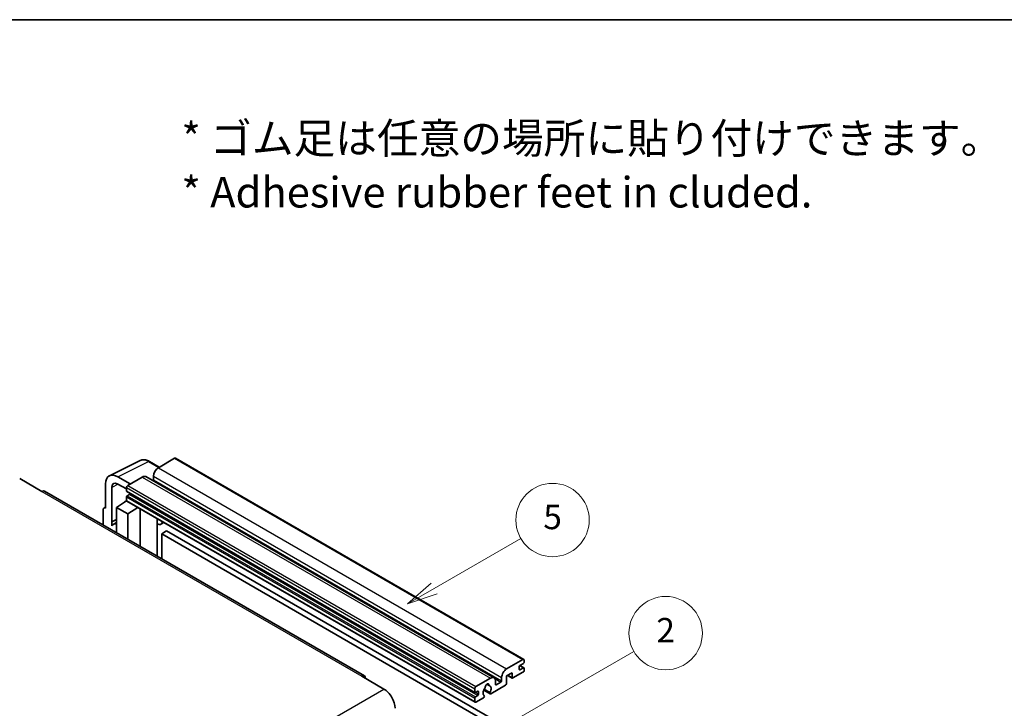
# Model space of a CAD drawing. Units: millimetres. Extents: x 21 to 9279, y 9 to 1695.
# Drawn here: x 542 to 1025, y 1357 to 1695 of the extents above; entities that cross this region are included whole.
import ezdxf

# ---------------------------------------------------------------- set-up
doc = ezdxf.new("R2010")
doc.units = ezdxf.units.MM
for name, color, linetype, lineweight in [('Border (ISO)', 7, 'Continuous', 35), ('Symbol (ISO)', 7, 'Continuous', 18), ('Symbol (TK)', 100, 'Continuous', 18), ('Visible (ISO)', 7, 'Continuous', 35), ('Visible Narrow (ISO)', 7, 'Continuous', 25)]:
    doc.layers.add(name, color=color, linetype=linetype, lineweight=lineweight)
doc.styles.add('Note Text (TK)', font='MS PGothic.ttf')
doc.styles.add('Note Text (TK2)', font='MS PGothic.ttf')

# ---------------------------------------------------------------- blocks, each defined once
blk = doc.blocks.new('図面枠 tk図枠')
at = {"layer": 'Border (ISO)'}
blk.add_line((14.5, 289), (405.5, 289), dxfattribs=at)
blk = doc.blocks.new('バルーン1')
at = {"layer": 'Symbol (TK)', "color": 100}
for p, q in [((135.331, 242.488), (142.428, 246.586)), ((135.081, 242.921), (133.166, 241.238)), ((135.331, 242.488), (133.166, 241.238)), ((133.166, 241.238), (135.581, 242.055))]:
    blk.add_line(p, q, dxfattribs=at)
at = {"layer": 'Symbol (TK)'}
blk.add_circle((145.026, 248.086), 3, dxfattribs=at)
at = {"layer": 'Symbol (TK)', "color": 7, "insert": (145.026, 248.08), "char_height": 2, "attachment_point": 5, "style": 'Note Text (TK2)'}
blk.add_mtext('5', dxfattribs=at)
blk = doc.blocks.new('バルーン10')
at = {"layer": 'Symbol (TK)', "color": 100}
for p, q in [((141.038, 231.192), (151.68, 237.335)), ((140.788, 231.625), (138.873, 229.942)), ((141.038, 231.192), (138.873, 229.942)), ((138.873, 229.942), (141.288, 230.759))]:
    blk.add_line(p, q, dxfattribs=at)
at = {"layer": 'Symbol (TK)'}
blk.add_circle((154.278, 238.835), 3, dxfattribs=at)
at = {"layer": 'Symbol (TK)', "color": 7, "insert": (154.278, 238.818), "char_height": 2, "attachment_point": 5, "style": 'Note Text (TK2)'}
blk.add_mtext('2', dxfattribs=at)

msp = doc.modelspace()

# ---------------------------------------------------------------- linework, layer by layer
at = {"layer": 'Visible (ISO)'}
for p, q in [((618.2288, 1479.4053), (610.2284, 1474.7862)), ((618.6574, 1479.4477), (789.5752, 1380.7683)), ((586.2133, 1470.8161), (601.2984, 1478.35)), ((610.6984, 1475.0576), (605.8284, 1477.8693)), ((542.1643, 1469.4324), (553.0739, 1463.1337)), ((596.4095, 1466.8079), (590.3449, 1470.3093)), ((602.3492, 1470.2372), (595.1973, 1466.108)), ((604.0635, 1470.407), (774.9813, 1371.7276)), ((607.804, 1470.5871), (607.804, 1468.9075)), ((584.2877, 1466.8122), (584.2877, 1454.9104)), ((587.32, 1448.2577), (587.32, 1465.0572)), ((590.3486, 1466.8058), (594.5912, 1464.3563)), ((594.5912, 1465.0583), (594.5912, 1463.3786)), ((711.3374, 1372.6299), (554.3597, 1463.261)), ((594.5912, 1460.4392), (594.5912, 1458.7596)), ((594.6977, 1463.1432), (765.6155, 1364.4637)), ((596.0458, 1461.699), (594.9549, 1461.0691)), ((583.4606, 1455.0122), (584.2877, 1455.4252)), ((584.2877, 1454.9104), (584.2869, 1454.9108)), ((589.7425, 1455.2603), (594.6457, 1458.5009)), ((589.7425, 1455.2603), (589.7425, 1442.8327)), ((595.1973, 1452.111), (589.7425, 1455.2603)), ((593.5925, 1457.8528), (594.5954, 1458.6795)), ((593.6313, 1457.8305), (593.5925, 1457.8528)), ((593.5925, 1457.8528), (593.5925, 1457.8049)), ((594.7687, 1458.3672), (765.6865, 1359.6878)), ((595.1973, 1452.111), (600.2255, 1455.2167)), ((583.0755, 1454.2114), (583.0755, 1446.6819)), ((595.1973, 1439.6834), (595.1973, 1452.111)), ((601.2582, 1436.1841), (601.2582, 1454.6205)), ((587.32, 1448.2577), (589.7425, 1449.4676)), ((587.3207, 1448.2573), (587.32, 1448.2577)), ((587.3207, 1448.2573), (589.7425, 1449.4668)), ((587.3207, 1446.2518), (587.3207, 1448.2573)), ((589.7425, 1447.8664), (588.0954, 1446.9154)), ((609.6949, 1449.2987), (609.9948, 1449.5764)), ((609.6979, 1449.3015), (609.6979, 1431.3115)), ((612.921, 1447.887), (611.4578, 1447.0422)), ((614.2892, 1443.7477), (611.8648, 1442.348)), ((611.8648, 1430.0604), (611.8648, 1442.348)), ((611.8648, 1442.348), (779.7522, 1345.4182)), ((614.2892, 1443.7477), (782.1765, 1346.8179)), ((781.1462, 1376.1068), (789.1466, 1380.7258)), ((789.389, 1378.7662), (787.692, 1377.7864)), ((787.7214, 1377.8034), (789.6462, 1376.6922)), ((789.7527, 1380.3759), (789.7527, 1379.3961)), ((783.813, 1374.1472), (781.1462, 1372.6075)), ((781.1462, 1372.6075), (781.1462, 1368.9683)), ((781.6727, 1372.9115), (783.955, 1371.5938)), ((783.813, 1371.9077), (783.813, 1374.1472)), ((789.1466, 1374.4271), (784.2979, 1371.6277)), ((787.3283, 1377.1566), (787.3283, 1375.8968)), ((787.692, 1375.6869), (789.389, 1376.6667)), ((789.7527, 1376.4567), (789.7527, 1375.4769)), ((710.0517, 1372.5025), (720.9613, 1366.2039)), ((766.1151, 1367.4286), (773.267, 1371.5577)), ((771.3664, 1368.5442), (772.5487, 1367.8615)), ((780.6613, 1368.1285), (773.3587, 1363.9123)), ((775.6914, 1370.158), (775.6914, 1368.4784)), ((776.055, 1368.2684), (778.3582, 1369.5982)), ((778.7218, 1370.228), (778.7218, 1371.9077)), ((765.509, 1364.6992), (765.509, 1366.3788)), ((766.9636, 1365.1191), (765.8727, 1364.4892)), ((765.8727, 1362.3897), (766.9636, 1363.0195)), ((767.3273, 1363.6494), (767.3273, 1364.9091)), ((769.9396, 1365.6544), (773.0158, 1363.8783)), ((772.9219, 1364.4631), (770.144, 1366.0669)), ((770.144, 1362.9447), (770.218, 1362.902)), ((765.509, 1360.0801), (765.509, 1361.7598)), ((769.7812, 1361.8468), (766.1151, 1359.7302))]:
    msp.add_line(p, q, dxfattribs=at)
for centre, major_axis, ratio, start_param, end_param in [((618.2288, 1478.7054), (0.4286, 0.7423), 0.57735027, 0, 0.78539816), ((610.2284, 1471.9868), (-1.7143, -2.9692), 0.57735027, 3.92699082, 5.49778714), ((590.3523, 1463.3022), (-4.2909, 7.4321), 0.5766475, 5.49839613, 7.06797448), ((602.3492, 1467.4378), (1.7143, 2.9692), 0.57735027, 0, 0.78539816), ((590.3523, 1463.3022), (-2.1455, 3.7161), 0.5766475, 5.49839613, 7.06797448), ((595.1973, 1465.4082), (-0.4286, -0.7423), 0.57735027, 3.92699082, 5.49778714), ((607.4404, 1468.6975), (-0.2571, -0.4454), 0.57735027, 1.15447238, 2.35619449), ((553.0739, 1461.0341), (1.2857, 2.2269), 0.57735027, 0, 0.78539816), ((594.9549, 1463.5886), (-0.2571, -0.4454), 0.57735027, 5.49778714, 6.28318531), ((594.9549, 1460.6492), (-0.2571, -0.4454), 0.57735027, 3.92699082, 5.49778714), ((596.0458, 1462.1189), (-0.2571, -0.4454), 0.57735027, 0.78539816, 1.99787491), ((584.2884, 1453.5094), (-0.8582, 1.4864), 0.5766475, 5.49839613, 7.06797448), ((595.1973, 1459.1095), (-0.4286, -0.7423), 0.57735027, 5.49778714, 6.28318531), ((592.1668, 1439.8635), (-4.0714, 7.0519), 0.57735027, 5.93239267, 6.4981299), ((608.8407, 1449.6761), (-0.8564, 0.3742), 0.0957488, 2.43291877, 3.09977496), ((609.7435, 1450.0114), (1.7143, -2.9692), 0.57735027, 5.47896434, 6.96484411), ((787.692, 1377.3665), (-0.2571, -0.4454), 0.57735027, 3.92699082, 5.49778714), ((789.1466, 1380.026), (0.4286, 0.7423), 0.57735027, 5.49778714, 7.06858347), ((789.389, 1379.1862), (-0.2571, -0.4454), 0.57735027, 0.78539816, 2.35619449), ((710.0517, 1370.403), (1.2857, 2.2269), 0.57735027, 5.49778714, 7.06858347), ((781.1462, 1373.3074), (1.7143, 2.9692), 0.57735027, 0.78539816, 2.35619449), ((787.692, 1376.1068), (-0.2571, -0.4454), 0.57735027, 5.49778714, 7.06858347), ((789.1466, 1375.127), (-0.4286, -0.7423), 0.57735027, 0.78539816, 2.35619449), ((789.389, 1376.2468), (0.2571, 0.4454), 0.57735027, 5.49778714, 7.06858347), ((771.5699, 1367.6386), (0.6429, 1.1135), 0.57735027, 5.4356982, 8.70146874), ((772.8403, 1368.2808), (-0.2571, -0.4454), 0.57735027, 5.4356982, 6.13813286), ((771.5699, 1365.329), (1.3894, 2.4066), 0.57735027, 4.68577258, 6.54718444), ((773.267, 1368.7583), (1.7143, 2.9692), 0.57735027, 5.49778714, 7.06858347), ((776.055, 1368.6883), (-0.2571, -0.4454), 0.57735027, 5.49778714, 7.06858347), ((778.3582, 1370.0181), (0.2571, 0.4454), 0.57735027, 3.92699082, 5.49778714), ((780.6613, 1368.6883), (-0.3429, -0.5938), 0.57735027, 0.78539816, 2.35619449), ((784.2979, 1372.1876), (-0.3429, -0.5938), 0.57735027, 5.49778714, 7.06858347), ((720.9613, 1359.9052), (3.8571, -6.6808), 0.57735027, 0.78539816, 2.35619449), ((766.1151, 1366.7287), (0.4286, 0.7423), 0.57735027, 0.78539816, 2.35619449), ((765.8727, 1364.9091), (-0.2571, -0.4454), 0.57735027, 5.49778714, 7.06858347), ((766.9636, 1364.6992), (0.2571, 0.4454), 0.57735027, 5.49778714, 7.06858347), ((766.9636, 1363.4394), (0.2571, 0.4454), 0.57735027, 3.92699082, 5.49778714), ((771.5699, 1365.329), (-1.3894, -2.4066), 0.57735027, 4.44838985, 6.30980171), ((769.7812, 1362.4067), (0.3429, 0.5938), 0.57735027, 3.92699082, 5.9469406), ((770.2996, 1366.8139), (-0.2571, -0.4454), 0.57735027, 1.71584878, 2.41828344), ((773.3587, 1364.4722), (-0.3429, -0.5938), 0.57735027, 5.04863368, 7.06858347), ((765.8727, 1361.9697), (0.2571, 0.4454), 0.57735027, 0.78539816, 2.35619449), ((766.1151, 1360.4301), (-0.4286, -0.7423), 0.57735027, 5.49778714, 7.06858347)]:
    msp.add_ellipse(centre, major_axis=major_axis, ratio=ratio, start_param=start_param, end_param=end_param, dxfattribs=at)
msp.add_open_spline([(605.8284, 1477.8693), (605.5233, 1478.0454), (605.2147, 1478.1972), (604.5944, 1478.4471), (604.2826, 1478.5452), (603.6603, 1478.6822), (603.3497, 1478.721), (602.7365, 1478.7328), (602.4337, 1478.7057), (601.8475, 1478.5807), (601.5642, 1478.4827), (601.2984, 1478.35)], degree=3, knots=[-0.784789176, -0.784789176, -0.784789176, -0.784789176, -0.634804167, -0.634804167, -0.484819157, -0.484819157, -0.334834148, -0.334834148, -0.184849139, -0.184849139, -0.03486413, -0.03486413, -0.03486413, -0.03486413], dxfattribs=at)
at = {"layer": 'Visible Narrow (ISO)'}
for p, q in [((618.2288, 1479.4053), (789.1466, 1380.7258)), ((590.3449, 1470.3093), (605.4209, 1477.8387)), ((605.4209, 1477.8387), (610.4681, 1474.9247)), ((610.2284, 1474.7862), (781.1462, 1376.1068)), ((602.3492, 1470.2372), (773.267, 1371.5577)), ((607.804, 1470.5871), (778.7218, 1371.9077)), ((590.5678, 1466.6792), (587.32, 1465.0572)), ((594.5912, 1465.0583), (765.509, 1366.3788)), ((595.1973, 1466.108), (766.1151, 1367.4286)), ((607.804, 1468.9075), (778.7218, 1370.228)), ((553.0739, 1463.1337), (710.0517, 1372.5025)), ((594.5912, 1463.3786), (765.509, 1364.6992)), ((594.5912, 1460.4392), (765.509, 1361.7598)), ((594.9549, 1461.0691), (765.8727, 1362.3897)), ((596.0458, 1461.699), (766.9636, 1363.0195)), ((584.2869, 1454.9108), (584.2877, 1454.9112)), ((594.5912, 1458.7596), (765.509, 1360.0801)), ((609.4676, 1449.3386), (609.8284, 1449.6725)), ((609.4676, 1449.3386), (609.4676, 1431.4444)), ((787.5864, 1377.7074), (789.389, 1376.6667)), ((781.8735, 1373.0274), (783.813, 1371.9077)), ((787.3283, 1375.8968), (787.692, 1375.6869)), ((771.5135, 1368.6537), (772.4773, 1368.0973)), ((775.4141, 1371.2979), (778.3582, 1369.5982)), ((775.6914, 1368.4784), (776.055, 1368.2684)), ((563.9836, 1275.5727), (720.9613, 1366.2039)), ((765.8727, 1364.4892), (767.3273, 1363.6494)), ((766.9636, 1365.1191), (767.3273, 1364.9091))]:
    msp.add_line(p, q, dxfattribs=at)
for centre, major_axis, ratio, start_param, end_param in [((605.4064, 1470.8207), (-4.2451, 7.4561), 0.57677384, 5.50187364, 6.25179868), ((605.3998, 1477.127), (0.4286, 0.7423), 0.57735027, 0, 0.75049158)]:
    msp.add_ellipse(centre, major_axis=major_axis, ratio=ratio, start_param=start_param, end_param=end_param, dxfattribs=at)

# ---------------------------------------------------------------- block references
at = {"xscale": 6, "yscale": 6, "zscale": 6}
msp.add_blockref('図面枠 tk図枠', (-66.4323, -39.3858), dxfattribs=at)
at = {"layer": 'Symbol (TK)', "xscale": 6, "yscale": 6, "zscale": 6}
for name in ['バルーン1', 'バルーン10']:
    msp.add_blockref(name, (-66.4323, -39.3858), dxfattribs=at)

# ---------------------------------------------------------------- texts
at = {"layer": 'Symbol (ISO)', "color": 7, "insert": (621.5287, 1623.2099), "char_height": 15, "width": 416.929836, "attachment_point": 4, "line_spacing_factor": 1.058182, "style": 'Note Text (TK)'}
msp.add_mtext('{\\fＭＳ Ｐゴシック|b0|i0;* ゴム足は任意の場所に貼り付けできます。\\P\\fＭＳ Ｐゴシック|b0|i0;* Adhesive rubber feet in cluded.}', dxfattribs=at)

doc.saveas('drawing.dxf')
